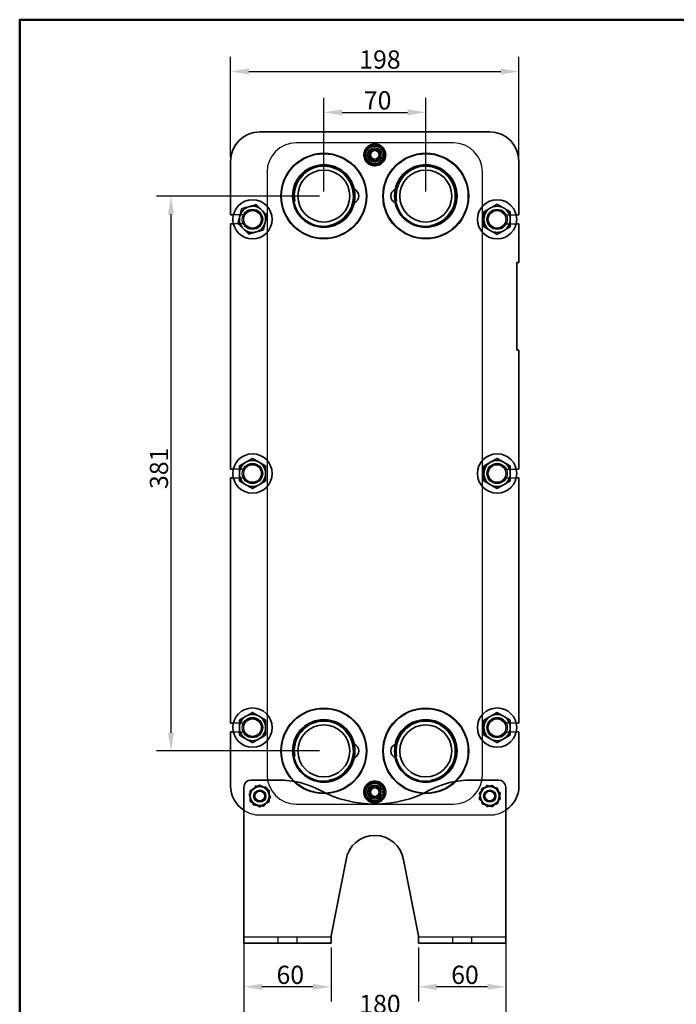
# Model space of a CAD drawing. Units: millimetres. Extents: x 0 to 1050, y 0 to 1485.
# Drawn here: x 50 to 501, y 759 to 1435 of the extents above; entities that cross this region are included whole.
import ezdxf

# ---------------------------------------------------------------- set-up
doc = ezdxf.new("R2010")
doc.units = ezdxf.units.MM
doc.header["$LTSCALE"] = 5
for name, color, linetype, lineweight in [('Bemaßung (ISO)', 7, 'Continuous', 25), ('Rahmen (ISO)', 7, 'Continuous', 50), ('Sichtbar (ISO)', 7, 'Continuous', 35), ('Sichtbar schmal (ISO)', 7, 'Continuous', 25), ('Verdeckt (ISO)', 7, 'Continuous', 25)]:
    doc.layers.add(name, color=color, linetype=linetype, lineweight=lineweight)
doc.styles.add('Notiztext (DIN)', font='isocpeur.ttf')
doc.dimstyles.new('Standard (DIN)', dxfattribs={"dimscale": 5, "dimtxt": 2.5, "dimasz": 2.5, "dimexe": 2, "dimexo": 0.6, "dimgap": 0.4, "dimtad": 1, "dimrnd": 1e-08, "dimtxsty": 'Notiztext (DIN)', "dimcen": 0.09, "dimdle": 6, "dimclrd": 256, "dimclre": 256, "dimclrt": 256, "dimadec": 0, "dimazin": 2, "dimtfac": 1.4, "dimtmove": 0, "dimatfit": 3, "dimfxl": 1, "dimtolj": 1, "dimtzin": 0, "dimlwd": -1, "dimlwe": -1, "dimarcsym": 0})

# ---------------------------------------------------------------- blocks, each defined once
blk = doc.blocks.new('Ränder Standardrahmen')
at = {"layer": 'Rahmen (ISO)', "flags": 128}
blk.add_lwpolyline([(10, 10), (10, 287), (200, 287), (200, 10), (10, 10)], dxfattribs=at)
blk = doc.blocks.new('*D5')
at = {"layer": 'Bemaßung (ISO)', "transparency": 16777216}
for p, q in [((194.93, 1340.92), (194.93, 1409.42)), ((392.93, 1340.92), (392.93, 1409.42)), ((207.43, 1399.42), (380.43, 1399.42))]:
    blk.add_line(p, q, dxfattribs=at)
for points in [[(207.43, 1401.5), (207.43, 1397.34), (194.93, 1399.42)], [(380.43, 1401.5), (380.43, 1397.34), (392.93, 1399.42)]]:
    blk.add_solid(points, dxfattribs=at)
at = {"layer": 'Defpoints', "color": 0, "transparency": 16777216}
for p in [(392.93, 1399.42), (194.93, 1337.92), (392.93, 1337.92)]:
    blk.add_point(p, dxfattribs=at)
at = {"layer": 'Bemaßung (ISO)', "transparency": 16777216, "insert": (283.3, 1413.92), "char_height": 12.5, "attachment_point": 1, "style": 'Notiztext (DIN)'}
blk.add_mtext('\\A1;198', dxfattribs=at)
blk = doc.blocks.new('*D6')
at = {"layer": 'Bemaßung (ISO)', "transparency": 16777216}
for p, q in [((255.93, 1313.92), (143.93, 1313.92)), ((153.93, 1301.42), (153.93, 945.42)), ((255.93, 932.92), (143.93, 932.92))]:
    blk.add_line(p, q, dxfattribs=at)
for points in [[(151.85, 1301.42), (156.01, 1301.42), (153.93, 1313.92)], [(151.85, 945.42), (156.01, 945.42), (153.93, 932.92)]]:
    blk.add_solid(points, dxfattribs=at)
at = {"layer": 'Defpoints', "color": 0, "transparency": 16777216}
for p in [(258.93, 1313.92), (153.93, 932.92), (258.93, 932.92)]:
    blk.add_point(p, dxfattribs=at)
at = {"layer": 'Bemaßung (ISO)', "transparency": 16777216, "insert": (139.43, 1112.79), "char_height": 12.5, "attachment_point": 1, "rotation": 90, "style": 'Notiztext (DIN)'}
blk.add_mtext('\\A1;381', dxfattribs=at)
blk = doc.blocks.new('*D7')
at = {"layer": 'Bemaßung (ISO)', "transparency": 16777216}
for p, q in [((258.93, 1316.92), (258.93, 1381.36)), ((328.93, 1316.92), (328.93, 1381.36)), ((271.43, 1371.36), (316.43, 1371.36))]:
    blk.add_line(p, q, dxfattribs=at)
for points in [[(271.43, 1373.44), (271.43, 1369.27), (258.93, 1371.36)], [(316.43, 1373.44), (316.43, 1369.27), (328.93, 1371.36)]]:
    blk.add_solid(points, dxfattribs=at)
at = {"layer": 'Defpoints', "color": 0, "transparency": 16777216}
for p in [(328.93, 1371.36), (258.93, 1313.92), (328.93, 1313.92)]:
    blk.add_point(p, dxfattribs=at)
at = {"layer": 'Bemaßung (ISO)', "transparency": 16777216, "insert": (286.43, 1385.86), "char_height": 12.5, "attachment_point": 1, "style": 'Notiztext (DIN)'}
blk.add_mtext('\\A1;70', dxfattribs=at)
blk = doc.blocks.new('*D8')
at = {"layer": 'Bemaßung (ISO)', "transparency": 16777216}
for p, q in [((203.93, 797.92), (203.93, 760.92)), ((263.93, 797.92), (263.93, 760.92)), ((251.43, 770.92), (216.43, 770.92))]:
    blk.add_line(p, q, dxfattribs=at)
for points in [[(216.43, 773), (216.43, 768.84), (203.93, 770.92)], [(251.43, 773), (251.43, 768.84), (263.93, 770.92)]]:
    blk.add_solid(points, dxfattribs=at)
at = {"layer": 'Defpoints', "color": 0, "transparency": 16777216}
for p in [(203.93, 800.92), (263.93, 800.92), (203.93, 770.92)]:
    blk.add_point(p, dxfattribs=at)
at = {"layer": 'Bemaßung (ISO)', "transparency": 16777216, "insert": (226.43, 785.42), "char_height": 12.5, "attachment_point": 1, "style": 'Notiztext (DIN)'}
blk.add_mtext('\\A1;60', dxfattribs=at)
blk = doc.blocks.new('*D9')
at = {"layer": 'Bemaßung (ISO)', "transparency": 16777216}
for p, q in [((323.93, 797.92), (323.93, 760.92)), ((383.93, 797.92), (383.93, 760.92)), ((371.43, 770.92), (336.43, 770.92))]:
    blk.add_line(p, q, dxfattribs=at)
for points in [[(336.43, 773), (336.43, 768.84), (323.93, 770.92)], [(371.43, 773), (371.43, 768.84), (383.93, 770.92)]]:
    blk.add_solid(points, dxfattribs=at)
at = {"layer": 'Defpoints', "color": 0, "transparency": 16777216}
for p in [(323.93, 800.92), (383.93, 800.92), (323.93, 770.92)]:
    blk.add_point(p, dxfattribs=at)
at = {"layer": 'Bemaßung (ISO)', "transparency": 16777216, "insert": (346.43, 785.42), "char_height": 12.5, "attachment_point": 1, "style": 'Notiztext (DIN)'}
blk.add_mtext('\\A1;60', dxfattribs=at)
blk = doc.blocks.new('*D10')
at = {"layer": 'Bemaßung (ISO)', "transparency": 16777216}
for p, q in [((203.93, 802.92), (203.93, 740.92)), ((383.93, 802.92), (383.93, 740.92)), ((216.43, 750.92), (371.43, 750.92))]:
    blk.add_line(p, q, dxfattribs=at)
for points in [[(216.43, 753), (216.43, 748.84), (203.93, 750.92)], [(371.43, 753), (371.43, 748.84), (383.93, 750.92)]]:
    blk.add_solid(points, dxfattribs=at)
at = {"layer": 'Defpoints', "color": 0, "transparency": 16777216}
for p in [(203.93, 805.92), (383.93, 805.92), (383.93, 750.92)]:
    blk.add_point(p, dxfattribs=at)
at = {"layer": 'Bemaßung (ISO)', "transparency": 16777216, "insert": (283.3, 765.42), "char_height": 12.5, "attachment_point": 1, "style": 'Notiztext (DIN)'}
blk.add_mtext('\\A1;180', dxfattribs=at)

msp = doc.modelspace()

# ---------------------------------------------------------------- linework, layer by layer
at = {"layer": 'Sichtbar (ISO)'}
for p, q in [((372.93, 1357.919), (214.93, 1357.919)), ((194.93, 1337.919), (194.93, 1300.919)), ((392.93, 1300.919), (392.93, 1337.919)), ((196.768, 1300.919), (194.93, 1300.919)), ((391.092, 1300.919), (392.93, 1300.919)), ((196.768, 1294.919), (194.93, 1294.919)), ((194.93, 1294.919), (194.93, 1126.419)), ((391.092, 1294.919), (392.93, 1294.919)), ((392.93, 1268.169), (392.93, 1294.919)), ((391.43, 1208.169), (391.43, 1268.169)), ((391.43, 1268.169), (392.93, 1268.169)), ((392.93, 1208.169), (391.43, 1208.169)), ((392.93, 1126.419), (392.93, 1208.169)), ((196.768, 1126.419), (194.93, 1126.419)), ((391.092, 1126.419), (392.93, 1126.419)), ((196.768, 1120.419), (194.93, 1120.419)), ((194.93, 1120.419), (194.93, 951.919)), ((391.092, 1120.419), (392.93, 1120.419)), ((392.93, 951.919), (392.93, 1120.419)), ((196.768, 951.919), (194.93, 951.919)), ((391.092, 951.919), (392.93, 951.919)), ((196.768, 945.919), (194.93, 945.919)), ((194.93, 945.919), (194.93, 908.919)), ((391.092, 945.919), (392.93, 945.919)), ((392.93, 908.919), (392.93, 945.919)), ((208.93, 912.919), (228.008, 912.919)), ((378.93, 912.919), (359.852, 912.919)), ((203.93, 907.919), (203.93, 805.919)), ((383.93, 907.919), (383.93, 805.919)), ((263.93, 805.919), (274.174, 858.033)), ((323.93, 805.919), (313.686, 858.033)), ((203.93, 805.919), (203.93, 800.919)), ((263.93, 800.919), (263.93, 805.919)), ((323.93, 805.919), (323.93, 800.919)), ((383.93, 800.919), (383.93, 805.919)), ((263.93, 800.919), (203.93, 800.919)), ((383.93, 800.919), (323.93, 800.919))]:
    msp.add_line(p, q, dxfattribs=at)
for centre, radius in [((293.93, 1342.169), 4), ((293.93, 1342.169), 3), ((258.93, 1313.919), 21.35), ((258.93, 1313.919), 20.861), ((328.93, 1313.919), 21.35), ((328.93, 1313.919), 20.861), ((258.93, 1313.919), 17.85), ((328.93, 1313.919), 17.85), ((209.93, 1297.919), 13.5), ((377.93, 1297.919), 13.5), ((209.93, 1123.419), 13.5), ((377.93, 1123.419), 13.5), ((209.93, 948.919), 13.5), ((377.93, 948.919), 13.5), ((258.93, 932.919), 21.35), ((258.93, 932.919), 20.861), ((328.93, 932.919), 21.35), ((328.93, 932.919), 20.861), ((258.93, 932.919), 17.85), ((328.93, 932.919), 17.85), ((293.93, 904.669), 4), ((293.93, 904.669), 3)]:
    msp.add_circle(centre, radius, dxfattribs=at)
for centre, radius, start, end in [((214.93, 1337.919), 20, 90, 180), ((372.93, 1337.919), 20, 0, 90), ((293.93, 1342.169), 7.5, 153.05192, 212.90479), ((293.93, 1342.169), 7.5, 93.05192, 152.90479), ((293.93, 1342.169), 6.5, 122.978355, 182.978355), ((293.93, 1342.169), 6.5, 62.978355, 122.978355), ((293.93, 1342.169), 7.5, 33.05192, 92.90479), ((293.93, 1342.169), 6.5, 2.978355, 62.978355), ((293.93, 1342.169), 7.5, 333.05192, 32.90479), ((293.93, 1342.169), 6.5, 182.978355, 242.978355), ((293.93, 1342.169), 7.5, 273.05192, 332.90479), ((293.93, 1342.169), 6.5, 302.978355, 2.978355), ((258.93, 1313.919), 21.5, 12.29876, 347.70124), ((293.93, 1342.169), 7.5, 213.05192, 272.90479), ((293.93, 1342.169), 6.5, 242.978355, 302.978355), ((328.93, 1313.919), 21.5, 192.29876, 167.70124), ((277.93, 1313.919), 5, 293.660461, 66.339539), ((309.93, 1313.919), 5, 113.660461, 246.339539), ((209.93, 1297.919), 9, 105.379535, 165.379535), ((209.93, 1297.919), 9, 45.379535, 105.379535), ((377.93, 1297.919), 9, 120, 180), ((377.93, 1297.919), 9, 60, 120), ((377.93, 1297.919), 9, 0, 60), ((209.93, 1297.919), 9, 165.379535, 225.379535), ((209.93, 1297.919), 9, 345.379535, 45.379535), ((209.93, 1297.919), 9, 225.379535, 285.379535), ((209.93, 1297.919), 9, 285.379535, 345.379535), ((377.93, 1297.919), 9, 180, 240), ((377.93, 1297.919), 9, 300, 0), ((377.93, 1297.919), 9, 240, 300), ((209.93, 1123.419), 9, 120, 180), ((209.93, 1123.419), 9, 60, 120), ((209.93, 1123.419), 9, 0, 60), ((377.93, 1123.419), 9, 120, 180), ((377.93, 1123.419), 9, 60, 120), ((377.93, 1123.419), 9, 0, 60), ((209.93, 1123.419), 9, 180, 240), ((209.93, 1123.419), 9, 300, 0), ((377.93, 1123.419), 9, 180, 240), ((377.93, 1123.419), 9, 300, 0), ((209.93, 1123.419), 9, 240, 300), ((377.93, 1123.419), 9, 240, 300), ((209.93, 948.919), 9, 120, 180), ((209.93, 948.919), 9, 60, 120), ((209.93, 948.919), 9, 0, 60), ((258.93, 932.919), 21.5, 12.29876, 347.70124), ((328.93, 932.919), 21.5, 192.29876, 167.70124), ((377.93, 948.919), 9, 120, 180), ((377.93, 948.919), 9, 60, 120), ((377.93, 948.919), 9, 0, 60), ((209.93, 948.919), 9, 180, 240), ((209.93, 948.919), 9, 300, 0), ((377.93, 948.919), 9, 180, 240), ((377.93, 948.919), 9, 300, 0), ((209.93, 948.919), 9, 240, 300), ((377.93, 948.919), 9, 240, 300), ((277.93, 932.919), 5, 293.660461, 66.339539), ((309.93, 932.919), 5, 113.660461, 246.339539), ((208.93, 907.919), 5, 90, 180), ((228.008, 852.919), 60, 61.909214, 90), ((359.852, 852.919), 60, 90, 118.090786), ((378.93, 907.919), 5, 0, 90), ((214.93, 908.919), 20, 180, 236.632987), ((214.93, 901.919), 6.5, 120, 180), ((214.93, 901.919), 6.5, 60, 120), ((214.93, 901.919), 6.5, 0, 60), ((293.93, 904.669), 7.5, 150.073565, 209.926435), ((293.93, 904.669), 6.5, 120, 180), ((293.93, 904.669), 7.5, 90.073565, 149.926435), ((293.93, 904.669), 6.5, 60, 120), ((293.93, 904.669), 7.5, 30.073565, 89.926435), ((293.93, 904.669), 6.5, 0, 60), ((293.93, 904.669), 7.5, 330.073565, 29.926435), ((372.93, 901.919), 6.5, 105.756601, 165.756601), ((372.93, 901.919), 6.5, 45.756601, 105.756601), ((372.93, 901.919), 6.5, 345.756601, 45.756601), ((372.93, 908.919), 20, 303.367013, 0), ((214.93, 901.919), 6.5, 180, 240), ((214.93, 901.919), 6.5, 300, 0), ((293.93, 976.428), 80, 241.909214, 298.090786), ((293.93, 904.669), 6.5, 180, 240), ((293.93, 904.669), 7.5, 210.073565, 269.926435), ((293.93, 904.669), 7.5, 270.073565, 329.926435), ((293.93, 904.669), 6.5, 300, 0), ((372.93, 901.919), 6.5, 165.756601, 225.756601), ((372.93, 901.919), 6.5, 285.756601, 345.756601), ((214.93, 901.919), 6.5, 240, 300), ((293.93, 904.669), 6.5, 240, 300), ((372.93, 901.919), 6.5, 225.756601, 285.756601), ((293.93, 854.919), 20, 8.956843, 171.043157)]:
    msp.add_arc(centre, radius, start, end, dxfattribs=at)
for points, weights in [([(287.244, 1345.579), (288.931, 1346.674), (290.392, 1347.622)], [1.5465475205, 1.66617338753, 1.66617338753]), ([(287.439, 1341.832), (287.348, 1343.571), (287.244, 1345.579)], [1.66617338753, 1.66617338753, 1.5465475205]), ([(290.392, 1347.622), (291.853, 1348.57), (293.54, 1349.665)], [1.66617338753, 1.66617338753, 1.5465475205]), ([(293.54, 1349.665), (295.332, 1348.751), (296.883, 1347.96)], [1.5465475205, 1.66617338753, 1.66617338753]), ([(296.883, 1347.96), (298.435, 1347.168), (300.226, 1346.255)], [1.66617338753, 1.66617338753, 1.5465475205]), ([(300.421, 1342.507), (300.331, 1344.246), (300.226, 1346.255)], [1.66617338753, 1.66617338753, 1.5465475205]), ([(287.634, 1338.084), (287.529, 1340.092), (287.439, 1341.832)], [1.5465475205, 1.66617338753, 1.66617338753]), ([(300.616, 1338.759), (298.929, 1337.665), (297.468, 1336.717)], [1.5465475205, 1.66617338753, 1.66617338753]), ([(300.616, 1338.759), (300.512, 1340.768), (300.421, 1342.507)], [1.5465475205, 1.66617338753, 1.66617338753]), ([(290.977, 1336.379), (289.425, 1337.17), (287.634, 1338.084)], [1.66617338753, 1.66617338753, 1.5465475205]), ([(294.32, 1334.674), (292.528, 1335.588), (290.977, 1336.379)], [1.5465475205, 1.66617338753, 1.66617338753]), ([(297.468, 1336.717), (296.007, 1335.769), (294.32, 1334.674)], [1.66617338753, 1.66617338753, 1.5465475205]), ([(202.533, 1305.219), (201.83, 1302.524), (201.221, 1300.191)], [2.10717967696, 2.27017059222, 2.27017059222]), ([(202.533, 1305.219), (205.218, 1305.957), (207.543, 1306.597)], [2.10717967696, 2.27017059222, 2.27017059222]), ([(207.543, 1306.597), (209.868, 1307.237), (212.553, 1307.975)], [2.27017059222, 2.27017059222, 2.10717967697]), ([(212.553, 1307.975), (214.535, 1306.019), (216.252, 1304.325)], [2.10717967696, 2.27017059222, 2.27017059222]), ([(368.93, 1303.115), (371.342, 1304.508), (373.43, 1305.713)], [2.10717967696, 2.27017059222, 2.27017059222]), ([(373.43, 1305.713), (375.518, 1306.919), (377.93, 1308.312)], [2.27017059222, 2.27017059222, 2.10717967697]), ([(377.93, 1308.312), (380.342, 1306.919), (382.43, 1305.713)], [2.10717967696, 2.27017059222, 2.27017059222]), ([(382.43, 1305.713), (384.518, 1304.508), (386.93, 1303.115)], [2.27017059222, 2.27017059222, 2.10717967697]), ([(201.221, 1300.191), (200.613, 1297.858), (199.91, 1295.163)], [2.27017059222, 2.27017059222, 2.10717967697]), ([(216.252, 1304.325), (217.968, 1302.631), (219.95, 1300.675)], [2.27017059222, 2.27017059222, 2.10717967697]), ([(219.95, 1300.675), (219.247, 1297.981), (218.639, 1295.648)], [2.10717967696, 2.27017059222, 2.27017059222]), ([(368.93, 1297.919), (368.93, 1300.331), (368.93, 1303.115)], [2.27017059222, 2.27017059222, 2.10717967697]), ([(386.93, 1297.919), (386.93, 1300.331), (386.93, 1303.115)], [2.27017059222, 2.27017059222, 2.10717967697]), ([(203.608, 1291.513), (201.892, 1293.207), (199.91, 1295.163)], [2.27017059222, 2.27017059222, 2.10717967697]), ([(207.307, 1287.863), (205.325, 1289.819), (203.608, 1291.513)], [2.10717967696, 2.27017059222, 2.27017059222]), ([(218.639, 1295.648), (218.03, 1293.314), (217.327, 1290.62)], [2.27017059222, 2.27017059222, 2.10717967697]), ([(368.93, 1292.723), (368.93, 1295.508), (368.93, 1297.919)], [2.10717967696, 2.27017059222, 2.27017059222]), ([(373.43, 1290.125), (371.342, 1291.331), (368.93, 1292.723)], [2.27017059222, 2.27017059222, 2.10717967697]), ([(386.93, 1292.723), (384.518, 1291.331), (382.43, 1290.125)], [2.10717967696, 2.27017059222, 2.27017059222]), ([(386.93, 1292.723), (386.93, 1295.508), (386.93, 1297.919)], [2.10717967696, 2.27017059222, 2.27017059222]), ([(212.317, 1289.242), (209.992, 1288.602), (207.307, 1287.863)], [2.27017059222, 2.27017059222, 2.10717967697]), ([(217.327, 1290.62), (214.642, 1289.881), (212.317, 1289.242)], [2.10717967696, 2.27017059222, 2.27017059222]), ([(377.93, 1287.527), (375.518, 1288.919), (373.43, 1290.125)], [2.10717967696, 2.27017059222, 2.27017059222]), ([(382.43, 1290.125), (380.342, 1288.919), (377.93, 1287.527)], [2.27017059222, 2.27017059222, 2.10717967697]), ([(200.93, 1128.615), (203.342, 1130.008), (205.43, 1131.213)], [2.10717967697, 2.27017059222, 2.27017059222]), ([(205.43, 1131.213), (207.518, 1132.419), (209.93, 1133.812)], [2.27017059222, 2.27017059222, 2.10717967696]), ([(209.93, 1133.812), (212.342, 1132.419), (214.43, 1131.213)], [2.10717967697, 2.27017059222, 2.27017059222]), ([(214.43, 1131.213), (216.518, 1130.008), (218.93, 1128.615)], [2.27017059222, 2.27017059222, 2.10717967696]), ([(368.93, 1128.615), (371.342, 1130.008), (373.43, 1131.213)], [2.10717967696, 2.27017059222, 2.27017059222]), ([(373.43, 1131.213), (375.518, 1132.419), (377.93, 1133.812)], [2.27017059222, 2.27017059222, 2.10717967697]), ([(377.93, 1133.812), (380.342, 1132.419), (382.43, 1131.213)], [2.10717967696, 2.27017059222, 2.27017059222]), ([(382.43, 1131.213), (384.518, 1130.008), (386.93, 1128.615)], [2.27017059222, 2.27017059222, 2.10717967697]), ([(200.93, 1123.419), (200.93, 1125.831), (200.93, 1128.615)], [2.27017059222, 2.27017059222, 2.10717967696]), ([(200.93, 1118.223), (200.93, 1121.008), (200.93, 1123.419)], [2.10717967697, 2.27017059222, 2.27017059222]), ([(218.93, 1123.419), (218.93, 1125.831), (218.93, 1128.615)], [2.27017059222, 2.27017059222, 2.10717967696]), ([(218.93, 1118.223), (218.93, 1121.008), (218.93, 1123.419)], [2.10717967697, 2.27017059222, 2.27017059222]), ([(368.93, 1123.419), (368.93, 1125.831), (368.93, 1128.615)], [2.27017059222, 2.27017059222, 2.10717967697]), ([(368.93, 1118.223), (368.93, 1121.008), (368.93, 1123.419)], [2.10717967696, 2.27017059222, 2.27017059222]), ([(386.93, 1123.419), (386.93, 1125.831), (386.93, 1128.615)], [2.27017059222, 2.27017059222, 2.10717967697]), ([(386.93, 1118.223), (386.93, 1121.008), (386.93, 1123.419)], [2.10717967696, 2.27017059222, 2.27017059222]), ([(205.43, 1115.625), (203.342, 1116.831), (200.93, 1118.223)], [2.27017059222, 2.27017059222, 2.10717967697]), ([(209.93, 1113.027), (207.518, 1114.419), (205.43, 1115.625)], [2.10717967696, 2.27017059222, 2.27017059222]), ([(214.43, 1115.625), (212.342, 1114.419), (209.93, 1113.027)], [2.27017059222, 2.27017059222, 2.10717967696]), ([(218.93, 1118.223), (216.518, 1116.831), (214.43, 1115.625)], [2.10717967697, 2.27017059222, 2.27017059222]), ([(373.43, 1115.625), (371.342, 1116.831), (368.93, 1118.223)], [2.27017059222, 2.27017059222, 2.10717967697]), ([(377.93, 1113.027), (375.518, 1114.419), (373.43, 1115.625)], [2.10717967696, 2.27017059222, 2.27017059222]), ([(382.43, 1115.625), (380.342, 1114.419), (377.93, 1113.027)], [2.27017059222, 2.27017059222, 2.10717967697]), ([(386.93, 1118.223), (384.518, 1116.831), (382.43, 1115.625)], [2.10717967696, 2.27017059222, 2.27017059222]), ([(200.93, 954.115), (203.342, 955.508), (205.43, 956.713)], [2.10717967697, 2.27017059222, 2.27017059222]), ([(200.93, 948.919), (200.93, 951.331), (200.93, 954.115)], [2.27017059222, 2.27017059222, 2.10717967696]), ([(205.43, 956.713), (207.518, 957.919), (209.93, 959.312)], [2.27017059222, 2.27017059222, 2.10717967696]), ([(209.93, 959.312), (212.342, 957.919), (214.43, 956.713)], [2.10717967697, 2.27017059222, 2.27017059222]), ([(214.43, 956.713), (216.518, 955.508), (218.93, 954.115)], [2.27017059222, 2.27017059222, 2.10717967696]), ([(218.93, 948.919), (218.93, 951.331), (218.93, 954.115)], [2.27017059222, 2.27017059222, 2.10717967696]), ([(368.93, 954.115), (371.342, 955.508), (373.43, 956.713)], [2.10717967697, 2.27017059222, 2.27017059222]), ([(368.93, 948.919), (368.93, 951.331), (368.93, 954.115)], [2.27017059222, 2.27017059222, 2.10717967696]), ([(373.43, 956.713), (375.518, 957.919), (377.93, 959.312)], [2.27017059222, 2.27017059222, 2.10717967696]), ([(377.93, 959.312), (380.342, 957.919), (382.43, 956.713)], [2.10717967697, 2.27017059222, 2.27017059222]), ([(382.43, 956.713), (384.518, 955.508), (386.93, 954.115)], [2.27017059222, 2.27017059222, 2.10717967696]), ([(386.93, 948.919), (386.93, 951.331), (386.93, 954.115)], [2.27017059222, 2.27017059222, 2.10717967696]), ([(200.93, 943.723), (200.93, 946.508), (200.93, 948.919)], [2.10717967697, 2.27017059222, 2.27017059222]), ([(218.93, 943.723), (218.93, 946.508), (218.93, 948.919)], [2.10717967697, 2.27017059222, 2.27017059222]), ([(368.93, 943.723), (368.93, 946.508), (368.93, 948.919)], [2.10717967697, 2.27017059222, 2.27017059222]), ([(386.93, 943.723), (386.93, 946.508), (386.93, 948.919)], [2.10717967697, 2.27017059222, 2.27017059222]), ([(205.43, 941.125), (203.342, 942.331), (200.93, 943.723)], [2.27017059222, 2.27017059222, 2.10717967696]), ([(209.93, 938.527), (207.518, 939.919), (205.43, 941.125)], [2.10717967697, 2.27017059222, 2.27017059222]), ([(214.43, 941.125), (212.342, 939.919), (209.93, 938.527)], [2.27017059222, 2.27017059222, 2.10717967696]), ([(218.93, 943.723), (216.518, 942.331), (214.43, 941.125)], [2.10717967697, 2.27017059222, 2.27017059222]), ([(373.43, 941.125), (371.342, 942.331), (368.93, 943.723)], [2.27017059222, 2.27017059222, 2.10717967696]), ([(377.93, 938.527), (375.518, 939.919), (373.43, 941.125)], [2.10717967697, 2.27017059222, 2.27017059222]), ([(382.43, 941.125), (380.342, 939.919), (377.93, 938.527)], [2.27017059222, 2.27017059222, 2.10717967696]), ([(386.93, 943.723), (384.518, 942.331), (382.43, 941.125)], [2.10717967697, 2.27017059222, 2.27017059222]), ([(211.68, 907.548), (210.172, 906.678), (208.43, 905.672)], [1.83937846828, 1.83937846828, 1.70731703596]), ([(214.93, 909.425), (213.188, 908.419), (211.68, 907.548)], [1.70731703596, 1.83937846828, 1.83937846828]), ([(218.18, 907.548), (216.672, 908.419), (214.93, 909.425)], [1.83937846828, 1.83937846828, 1.70731703596]), ([(221.43, 905.672), (219.688, 906.678), (218.18, 907.548)], [1.70731703596, 1.83937846828, 1.83937846828]), ([(287.43, 908.422), (289.172, 909.428), (290.68, 910.298)], [1.5465475205, 1.66617338753, 1.66617338753]), ([(287.43, 904.669), (287.43, 906.411), (287.43, 908.422)], [1.66617338753, 1.66617338753, 1.5465475205]), ([(290.68, 910.298), (292.188, 911.169), (293.93, 912.175)], [1.66617338753, 1.66617338753, 1.5465475205]), ([(293.93, 912.175), (295.672, 911.169), (297.18, 910.298)], [1.5465475205, 1.66617338753, 1.66617338753]), ([(297.18, 910.298), (298.688, 909.428), (300.43, 908.422)], [1.66617338753, 1.66617338753, 1.5465475205]), ([(300.43, 904.669), (300.43, 906.411), (300.43, 908.422)], [1.66617338753, 1.66617338753, 1.5465475205]), ([(367.553, 907.156), (367.058, 905.207), (366.63, 903.519)], [1.70731703596, 1.83937846828, 1.83937846828]), ([(371.165, 908.175), (369.489, 907.702), (367.553, 907.156)], [1.83937846828, 1.83937846828, 1.70731703596]), ([(374.777, 909.194), (372.841, 908.648), (371.165, 908.175)], [1.70731703596, 1.83937846828, 1.83937846828]), ([(377.465, 906.576), (376.217, 907.791), (374.777, 909.194)], [1.83937846828, 1.83937846828, 1.70731703596]), ([(380.154, 903.957), (378.713, 905.361), (377.465, 906.576)], [1.70731703596, 1.83937846828, 1.83937846828]), ([(208.43, 905.672), (208.43, 903.661), (208.43, 901.919)], [1.70731703596, 1.83937846828, 1.83937846828]), ([(208.43, 901.919), (208.43, 900.178), (208.43, 898.166)], [1.83937846828, 1.83937846828, 1.70731703596]), ([(221.43, 901.919), (221.43, 903.661), (221.43, 905.672)], [1.83937846828, 1.83937846828, 1.70731703596]), ([(221.43, 898.166), (221.43, 900.178), (221.43, 901.919)], [1.70731703596, 1.83937846828, 1.83937846828]), ([(287.43, 900.916), (287.43, 902.928), (287.43, 904.669)], [1.5465475205, 1.66617338753, 1.66617338753]), ([(290.68, 899.04), (289.172, 899.911), (287.43, 900.916)], [1.66617338753, 1.66617338753, 1.5465475205]), ([(300.43, 900.916), (298.688, 899.911), (297.18, 899.04)], [1.5465475205, 1.66617338753, 1.66617338753]), ([(300.43, 900.916), (300.43, 902.928), (300.43, 904.669)], [1.5465475205, 1.66617338753, 1.66617338753]), ([(366.63, 903.519), (366.201, 901.83), (365.706, 899.881)], [1.83937846828, 1.83937846828, 1.70731703596]), ([(365.706, 899.881), (367.147, 898.478), (368.395, 897.263)], [1.70731703596, 1.83937846828, 1.83937846828]), ([(378.307, 896.683), (378.802, 898.632), (379.23, 900.32)], [1.70731703596, 1.83937846828, 1.83937846828]), ([(379.23, 900.32), (379.659, 902.008), (380.154, 903.957)], [1.83937846828, 1.83937846828, 1.70731703596]), ([(208.43, 898.166), (210.172, 897.161), (211.68, 896.29)], [1.70731703596, 1.83937846828, 1.83937846828]), ([(211.68, 896.29), (213.188, 895.419), (214.93, 894.414)], [1.83937846828, 1.83937846828, 1.70731703596]), ([(214.93, 894.414), (216.672, 895.419), (218.18, 896.29)], [1.70731703596, 1.83937846828, 1.83937846828]), ([(218.18, 896.29), (219.688, 897.161), (221.43, 898.166)], [1.83937846828, 1.83937846828, 1.70731703596]), ([(293.93, 897.164), (292.188, 898.169), (290.68, 899.04)], [1.5465475205, 1.66617338753, 1.66617338753]), ([(297.18, 899.04), (295.672, 898.169), (293.93, 897.164)], [1.66617338753, 1.66617338753, 1.5465475205]), ([(368.395, 897.263), (369.643, 896.048), (371.083, 894.644)], [1.83937846828, 1.83937846828, 1.70731703596]), ([(371.083, 894.644), (373.019, 895.191), (374.695, 895.663)], [1.70731703596, 1.83937846828, 1.83937846828]), ([(374.695, 895.663), (376.371, 896.136), (378.307, 896.683)], [1.83937846828, 1.83937846828, 1.70731703596])]:
    msp.add_rational_spline(points, weights, degree=2, dxfattribs=at)
at = {"layer": 'Sichtbar schmal (ISO)'}
for centre in [(258.93, 1313.919), (328.93, 1313.919), (258.93, 932.919), (328.93, 932.919)]:
    msp.add_arc(centre, 20.28, 280, 190, dxfattribs=at)
at = {"layer": 'Verdeckt (ISO)'}
for p, q in [((347.93, 1350.419), (239.93, 1350.419)), ((219.93, 1330.419), (219.93, 916.419)), ((367.93, 916.419), (367.93, 1330.419)), ((203.605, 1300.919), (196.768, 1300.919)), ((204.164, 1300.919), (203.605, 1300.919)), ((383.696, 1300.919), (384.255, 1300.919)), ((384.255, 1300.919), (391.092, 1300.919)), ((203.605, 1294.919), (196.768, 1294.919)), ((204.164, 1294.919), (203.605, 1294.919)), ((383.696, 1294.919), (384.255, 1294.919)), ((384.255, 1294.919), (391.092, 1294.919)), ((203.605, 1126.419), (196.768, 1126.419)), ((204.164, 1126.419), (203.605, 1126.419)), ((383.696, 1126.419), (384.255, 1126.419)), ((384.255, 1126.419), (391.092, 1126.419)), ((196.768, 1120.419), (203.605, 1120.419)), ((204.164, 1120.419), (203.605, 1120.419)), ((383.696, 1120.419), (384.255, 1120.419)), ((384.255, 1120.419), (391.092, 1120.419)), ((203.605, 951.919), (196.768, 951.919)), ((204.164, 951.919), (203.605, 951.919)), ((383.696, 951.919), (384.255, 951.919)), ((391.092, 951.919), (384.255, 951.919)), ((196.768, 945.919), (203.605, 945.919)), ((204.164, 945.919), (203.605, 945.919)), ((383.696, 945.919), (384.255, 945.919)), ((384.255, 945.919), (391.092, 945.919)), ((239.93, 896.419), (347.93, 896.419)), ((214.93, 888.919), (372.93, 888.919)), ((263.93, 804.919), (203.93, 804.919)), ((227.43, 804.919), (227.43, 800.919)), ((240.43, 804.919), (240.43, 800.919)), ((383.93, 804.919), (323.93, 804.919)), ((347.43, 804.919), (347.43, 800.919)), ((360.43, 804.919), (360.43, 800.919))]:
    msp.add_line(p, q, dxfattribs=at)
for centre, radius in [((293.93, 1342.169), 6), ((293.93, 1342.169), 5), ((258.93, 1313.919), 29.5), ((258.93, 1313.919), 29), ((328.93, 1313.919), 29.5), ((328.93, 1313.919), 29), ((209.93, 1297.919), 7), ((377.93, 1297.919), 7), ((209.93, 1297.919), 6), ((377.93, 1297.919), 6), ((209.93, 1123.419), 7), ((209.93, 1123.419), 6), ((377.93, 1123.419), 7), ((377.93, 1123.419), 6), ((258.93, 932.919), 29.5), ((258.93, 932.919), 29), ((328.93, 932.919), 29.5), ((328.93, 932.919), 29), ((209.93, 948.919), 7), ((209.93, 948.919), 6), ((377.93, 948.919), 7), ((377.93, 948.919), 6), ((214.93, 901.919), 4.25), ((293.93, 904.669), 6), ((293.93, 904.669), 5), ((372.93, 901.919), 4.25), ((214.93, 901.919), 4), ((214.93, 901.919), 3.309), ((372.93, 901.919), 4), ((372.93, 901.919), 3.309)]:
    msp.add_circle(centre, radius, dxfattribs=at)
for centre, radius, start, end in [((239.93, 1330.419), 20, 90, 180), ((293.93, 1342.169), 7.5, 152.90479, 153.05192), ((293.93, 1342.169), 7.5, 92.90479, 93.05192), ((293.93, 1342.169), 7.5, 32.90479, 33.05192), ((347.93, 1330.419), 20, 0, 90), ((293.93, 1342.169), 7.5, 332.90479, 333.05192), ((293.93, 1342.169), 7.5, 212.90479, 213.05192), ((293.93, 1342.169), 7.5, 272.90479, 273.05192), ((209.93, 1297.919), 6.5, 207.486426, 152.513574), ((377.93, 1297.919), 6.5, 27.486426, 332.513574), ((209.93, 1123.419), 6.5, 207.486426, 152.513574), ((377.93, 1123.419), 6.5, 27.486426, 332.513574), ((209.93, 948.919), 6.5, 207.486426, 152.513574), ((377.93, 948.919), 6.5, 27.486426, 332.513574), ((239.93, 916.419), 20, 180, 270), ((347.93, 916.419), 20, 270, 0), ((293.93, 904.669), 7.5, 149.926435, 150.073565), ((293.93, 904.669), 7.5, 89.926435, 90.073565), ((293.93, 904.669), 7.5, 29.926435, 30.073565), ((293.93, 904.669), 7.5, 209.926435, 210.073565), ((293.93, 904.669), 7.5, 329.926435, 330.073565), ((293.93, 904.669), 7.5, 269.926435, 270.073565), ((214.93, 908.919), 20, 236.632987, 270), ((372.93, 908.919), 20, 270, 303.367013)]:
    msp.add_arc(centre, radius, start, end, dxfattribs=at)
for points, weights in [([(212.055, 908.852), (210.831, 907.256), (209.772, 905.874)], [2.02885606687, 2.1857886298, 2.1857886298]), ([(215.776, 908.364), (214.049, 908.591), (212.055, 908.852)], [2.1857886298, 2.1857886298, 2.02885606688]), ([(219.497, 907.876), (217.503, 908.137), (215.776, 908.364)], [2.02885606687, 2.1857886298, 2.1857886298]), ([(219.497, 907.876), (220.267, 906.018), (220.934, 904.409)], [2.02885606687, 2.1857886298, 2.1857886298]), ([(368.32, 906.501), (367.092, 905.266), (365.674, 903.84)], [2.1857886298, 2.1857886298, 2.02885606687]), ([(370.965, 909.163), (369.548, 907.737), (368.32, 906.501)], [2.02885606687, 2.1857886298, 2.1857886298]), ([(374.593, 908.203), (372.91, 908.649), (370.965, 909.163)], [2.1857886298, 2.1857886298, 2.02885606687]), ([(378.221, 907.243), (376.277, 907.757), (374.593, 908.203)], [2.02885606687, 2.1857886298, 2.1857886298]), ([(378.221, 907.243), (378.748, 905.302), (379.203, 903.621)], [2.02885606687, 2.1857886298, 2.1857886298]), ([(209.772, 905.874), (208.712, 904.492), (207.488, 902.896)], [2.1857886298, 2.1857886298, 2.02885606688]), ([(207.488, 902.896), (208.259, 901.038), (208.926, 899.429)], [2.02885606687, 2.1857886298, 2.1857886298]), ([(208.926, 899.429), (209.593, 897.821), (210.363, 895.963)], [2.1857886298, 2.1857886298, 2.02885606688]), ([(220.088, 897.964), (221.148, 899.347), (222.372, 900.943)], [2.1857886298, 2.1857886298, 2.02885606688]), ([(220.934, 904.409), (221.601, 902.8), (222.372, 900.943)], [2.1857886298, 2.1857886298, 2.02885606688]), ([(365.674, 903.84), (366.201, 901.899), (366.657, 900.218)], [2.02885606687, 2.1857886298, 2.1857886298]), ([(366.657, 900.218), (367.112, 898.537), (367.639, 896.596)], [2.1857886298, 2.1857886298, 2.02885606687]), ([(377.54, 897.337), (378.768, 898.572), (380.186, 899.999)], [2.1857886298, 2.1857886298, 2.02885606688]), ([(379.203, 903.621), (379.659, 901.94), (380.186, 899.999)], [2.1857886298, 2.1857886298, 2.02885606687]), ([(210.363, 895.963), (212.357, 895.701), (214.084, 895.475)], [2.02885606687, 2.1857886298, 2.1857886298]), ([(214.084, 895.475), (215.811, 895.248), (217.805, 894.986)], [2.1857886298, 2.1857886298, 2.02885606688]), ([(217.805, 894.986), (219.029, 896.582), (220.088, 897.964)], [2.02885606687, 2.1857886298, 2.1857886298]), ([(367.639, 896.596), (369.583, 896.081), (371.267, 895.636)], [2.02885606687, 2.1857886298, 2.1857886298]), ([(371.267, 895.636), (372.95, 895.19), (374.895, 894.675)], [2.1857886298, 2.1857886298, 2.02885606687]), ([(374.895, 894.675), (376.312, 896.102), (377.54, 897.337)], [2.02885606687, 2.1857886298, 2.1857886298])]:
    msp.add_rational_spline(points, weights, degree=2, dxfattribs=at)

# ---------------------------------------------------------------- block references
at = {"xscale": 5, "yscale": 5, "zscale": 5}
msp.add_blockref('Ränder Standardrahmen', (0, 0), dxfattribs=at)

# ---------------------------------------------------------------- dimensions: what is measured, and where the dimension line sits
at = {"layer": 'Bemaßung (ISO)'}
for base, p1, p2, angle, picture, middle in [((392.93, 1399.419), (194.93, 1337.919), (392.93, 1337.919), 180, '*D5', (293.93, 1399.419)), ((328.93, 1371.358), (258.93, 1313.919), (328.93, 1313.919), 180, '*D7', (293.93, 1371.358)), ((153.93, 932.919), (258.93, 1313.919), (258.93, 932.919), 90, '*D6', (153.93, 1123.419)), ((383.93, 750.919), (203.93, 805.919), (383.93, 805.919), 180, '*D10', (293.93, 750.919)), ((203.93, 770.919), (263.93, 800.919), (203.93, 800.919), 180, '*D8', (233.93, 770.919)), ((323.93, 770.919), (383.93, 800.919), (323.93, 800.919), 180, '*D9', (353.93, 770.919))]:
    dim = msp.add_linear_dim(base=base, p1=p1, p2=p2, angle=angle, dimstyle='Standard (DIN)', override={"dimgap": 0.4, "dimdec": 2, "dimtol": 0, "dimlim": 0, "dimtp": 0, "dimtm": 0, "dimtdec": 2, "dimtofl": 0, "dimatfit": 1}, dxfattribs=at)
    dim.commit()
    dim.dimension.update_dxf_attribs({"geometry": picture, "text_midpoint": middle, "dimtype": 160})

doc.saveas('drawing.dxf')
